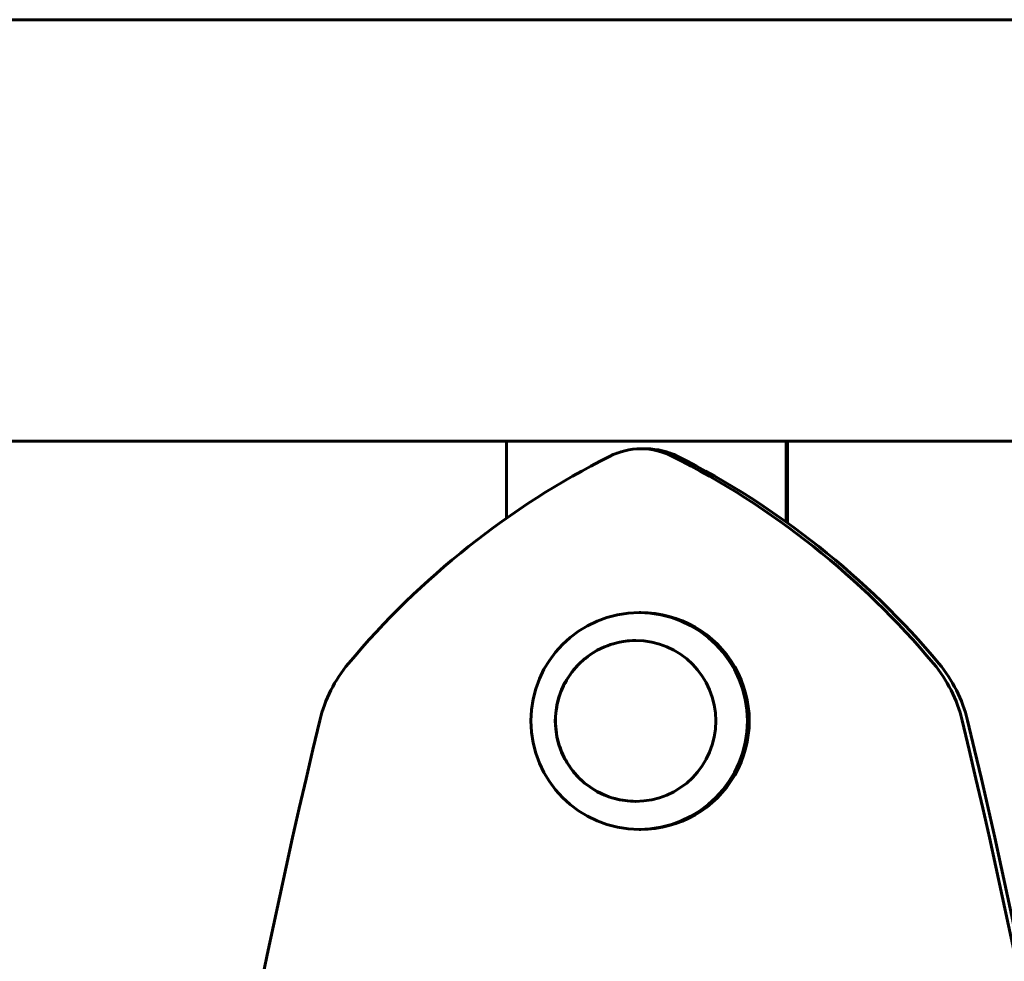
# Model space of a CAD drawing. Units: millimetres. Extents: x 8194 to 17004, y -1088 to 14489.
# Drawn here: x 11305 to 11446, y 12915 to 13050 of the extents above; entities that cross this region are included whole.
import ezdxf

# ---------------------------------------------------------------- set-up
doc = ezdxf.new("R2010")
doc.units = ezdxf.units.MM
doc.header["$LTSCALE"] = 60
doc.layers.add('Widoczne (ISO)', color=7, linetype='Continuous', lineweight=60)

msp = doc.modelspace()

# ---------------------------------------------------------------- linework, layer by layer
at = {"layer": 'Widoczne (ISO)'}
for p, q in [((11439.7, 13049.59), (10554.7, 13049.59)), ((11450.11, 13049.59), (11439.7, 13049.59)), ((11230.77, 12989.29), (11374.38, 12989.29)), ((11374.38, 12989.29), (11414.33, 12989.29)), ((11374.38, 12978.32), (11374.38, 12989.29)), ((11414.33, 12989.29), (11414.33, 12977.78)), ((11414.44, 12989.29), (11414.33, 12989.29)), ((11414.44, 12989.29), (11439.7, 12989.29)), ((11414.53, 12977.63), (11414.53, 12989.29)), ((11450.11, 12989.29), (11439.7, 12989.29)), ((11394.36, 12988.21), (11393.59, 12988.21)), ((11393.59, 12964.79), (11393.33, 12964.79)), ((11393.59, 12933.79), (11393.33, 12933.79))]:
    msp.add_line(p, q, dxfattribs=at)
for centre, major_axis, start_param, end_param in [((11393.59, 12978.21), (0, 10), 5.816464, 6.749899), ((11442.17, 12881.67), (0, -118.1), 3.608307, 4.014909), ((11394.36, 12978.21), (0, 10), 5.816464, 6.283185), ((11345.01, 12881.67), (0, -118.1), 2.268269, 2.674871), ((11345.78, 12881.67), (0, 118.1), 5.409861, 5.816464), ((11393.59, 12949.29), (0, -15.5), 0, 3.141593), ((11367.07, 12944.68), (0, 20), 0.873317, 1.334423), ((11420.11, 12944.68), (0, -20), 1.807162, 2.268269), ((11420.87, 12944.68), (0, 20), 4.948755, 5.409861), ((12421.54, 12690.36), (0, -1106.04), 4.476016, 4.970884), ((10365.64, 12690.36), (0, -1106.04), 1.312294, 1.807162), ((10366.41, 12690.36), (0, 1106.04), 4.453887, 4.948755)]:
    msp.add_ellipse(centre, major_axis=major_axis, ratio=0.998692, start_param=start_param, end_param=end_param, dxfattribs=at)
for centre, major_axis in [((11393.33, 12949.29), (0, 15.5)), ((11392.82, 12949.29), (0, 11.5))]:
    msp.add_ellipse(centre, major_axis=major_axis, ratio=0.998692, dxfattribs=at)
msp.add_open_spline([(11392.84, 12960.79), (11391.62, 12960.79), (11390.4, 12960.59), (11388.08, 12959.82), (11386.98, 12959.25), (11385.01, 12957.79), (11384.15, 12956.9), (11382.74, 12954.89), (11382.2, 12953.77), (11381.5, 12951.42), (11381.34, 12950.19), (11381.41, 12947.73), (11381.64, 12946.51), (11382.48, 12944.21), (11383.08, 12943.12), (11384.6, 12941.2), (11385.52, 12940.36), (11387.57, 12939.01), (11388.7, 12938.5), (11390.85, 12937.93), (11391.84, 12937.8), (11392.84, 12937.79)], degree=3, knots=[4.230946, 4.230946, 4.230946, 4.230946, 4.549552, 4.549552, 4.869497, 4.869497, 5.189477, 5.189477, 5.509501, 5.509501, 5.829559, 5.829559, 6.149628, 6.149628, 6.469681, 6.469681, 6.789698, 6.789698, 7.10967, 7.10967, 7.369891, 7.369891, 7.369891, 7.369891], dxfattribs=at)

doc.saveas('drawing.dxf')
